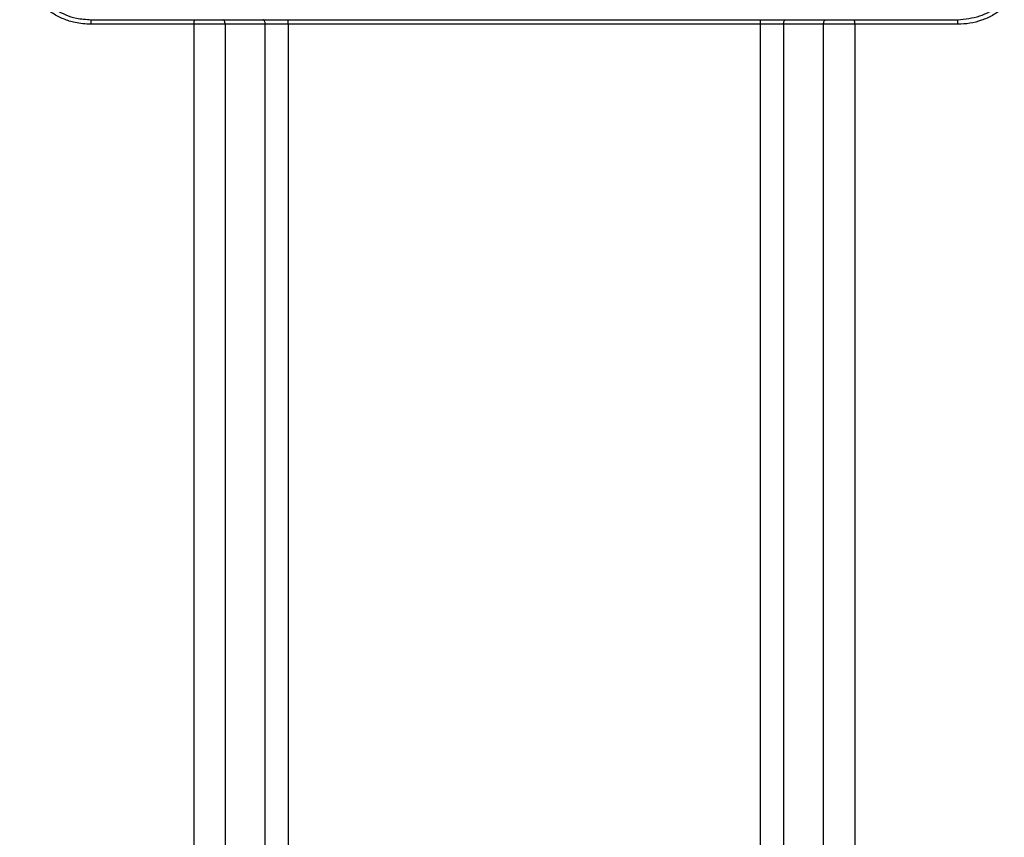
# Model space of a CAD drawing. Units: millimetres. Extents: x 802 to 8275, y -361 to 3416.
# Drawn here: x 3294 to 3464, y 1717 to 1859 of the extents above; entities that cross this region are included whole.
import ezdxf

# ---------------------------------------------------------------- set-up
doc = ezdxf.new("R2010")
doc.units = ezdxf.units.MM

msp = doc.modelspace()

# ---------------------------------------------------------------- linework, layer by layer
at = {"color": 7, "linetype": 'Continuous', "lineweight": 25}
for p, q in [((3306.01, 1858.58), (3323.87, 1858.58)), ((3323.87, 1858.58), (3328.82, 1858.58)), ((3328.82, 1858.58), (3335.76, 1858.58)), ((3335.76, 1858.58), (3340.16, 1858.58)), ((3340.16, 1857.78), (3340.16, 1858.58)), ((3340.16, 1858.58), (3421.88, 1858.58)), ((3421.88, 1857.78), (3421.88, 1858.58)), ((3421.88, 1858.58), (3426.28, 1858.58)), ((3426.28, 1858.58), (3433.22, 1858.58)), ((3433.22, 1858.58), (3438.17, 1858.58)), ((3438.17, 1858.58), (3456.03, 1858.58)), ((3323.84, 1857.78), (3305.97, 1857.78)), ((3323.84, 1255.64), (3323.84, 1857.78)), ((3329.22, 1857.78), (3323.84, 1857.78)), ((3329.22, 1857.78), (3329.22, 1255.64)), ((3336.16, 1857.78), (3329.22, 1857.78)), ((3336.16, 1255.64), (3336.16, 1857.78)), ((3340.16, 1857.78), (3336.16, 1857.78)), ((3340.16, 1857.78), (3340.16, 1255.64)), ((3421.88, 1857.78), (3340.16, 1857.78)), ((3421.88, 1255.64), (3421.88, 1857.78)), ((3425.88, 1857.78), (3421.88, 1857.78)), ((3432.82, 1857.78), (3425.88, 1857.78)), ((3425.88, 1857.78), (3425.88, 1255.64)), ((3432.82, 1255.64), (3432.82, 1857.78)), ((3438.21, 1857.78), (3432.82, 1857.78)), ((3438.21, 1857.78), (3438.21, 1255.64)), ((3456.07, 1857.78), (3438.21, 1857.78))]:
    msp.add_line(p, q, dxfattribs=at)
at = {"color": 7, "linetype": 'Continuous', "lineweight": 25, "flags": 128}
for points in [[(3329.22, 1857.78), (3329.21, 1857.93), (3329.19, 1858.08), (3329.15, 1858.22), (3329.1, 1858.34), (3329.04, 1858.44), (3328.97, 1858.52), (3328.9, 1858.56), (3328.82, 1858.58)], [(3336.16, 1857.78), (3336.15, 1857.93), (3336.13, 1858.08), (3336.09, 1858.22), (3336.04, 1858.34), (3335.98, 1858.44), (3335.91, 1858.52), (3335.84, 1858.56), (3335.76, 1858.58)], [(3425.88, 1857.78), (3425.89, 1857.93), (3425.91, 1858.08), (3425.95, 1858.22), (3426, 1858.34), (3426.06, 1858.44), (3426.13, 1858.52), (3426.21, 1858.56), (3426.28, 1858.58)], [(3432.82, 1857.78), (3432.83, 1857.93), (3432.85, 1858.08), (3432.89, 1858.22), (3432.94, 1858.34), (3433, 1858.44), (3433.07, 1858.52), (3433.15, 1858.56), (3433.22, 1858.58)]]:
    msp.add_lwpolyline(points, dxfattribs=at)
at = {"color": 7, "linetype": 'Continuous', "lineweight": 25}
for centre, radius, start, end in [((3310, 1857.98), 4.04, 171.4425, 182.8325), ((3329.11, 1857.98), 5.28, 173.4676, 182.1686), ((3432.93, 1857.98), 5.28, 357.8314, 6.5324), ((3452.04, 1857.98), 4.04, 357.1675, 8.5575)]:
    msp.add_arc(centre, radius, start, end, dxfattribs=at)
for points, knots in [([(3305.97, 1857.78), (3305.06, 1857.83), (3303.45, 1857.93), (3301.25, 1858.66), (3299.4, 1859.6), (3297.74, 1860.86), (3296.31, 1862.36), (3295.15, 1864.09), (3294.3, 1865.99), (3293.77, 1868.01), (3293.7, 1869.39), (3293.66, 1870.08)], [0, 0, 0, 0, 0.141828, 0.249293, 0.356757, 0.464037, 0.571319, 0.678492, 0.785666, 0.892833, 1, 1, 1, 1]), ([(3294.51, 1870.08), (3294.64, 1868.79), (3294.89, 1866.2), (3296.87, 1862.76), (3299.78, 1860.16), (3303.02, 1858.77), (3305.16, 1858.63), (3306.01, 1858.58)], [0, 0, 0, 0, 0.214259, 0.42852, 0.642973, 0.85777, 1, 1, 1, 1]), ([(3456.03, 1858.58), (3457.33, 1858.7), (3459.91, 1858.96), (3463.36, 1860.95), (3465.97, 1863.87), (3467.34, 1867.1), (3467.48, 1869.24), (3467.53, 1870.08)], [0, 0, 0, 0, 0.21508, 0.430157, 0.645135, 0.859809, 1, 1, 1, 1]), ([(3468.38, 1870.08), (3468.32, 1869.18), (3468.22, 1867.58), (3467.51, 1865.39), (3466.57, 1863.54), (3465.31, 1861.87), (3463.81, 1860.43), (3462.07, 1859.27), (3460.17, 1858.42), (3458.15, 1857.88), (3456.76, 1857.81), (3456.07, 1857.78)], [0, 0, 0, 0, 0.139744, 0.247122, 0.354501, 0.462039, 0.569579, 0.677179, 0.78478, 0.89239, 1, 1, 1, 1])]:
    msp.add_open_spline(points, degree=3, knots=knots, dxfattribs=at)

doc.saveas('drawing.dxf')
